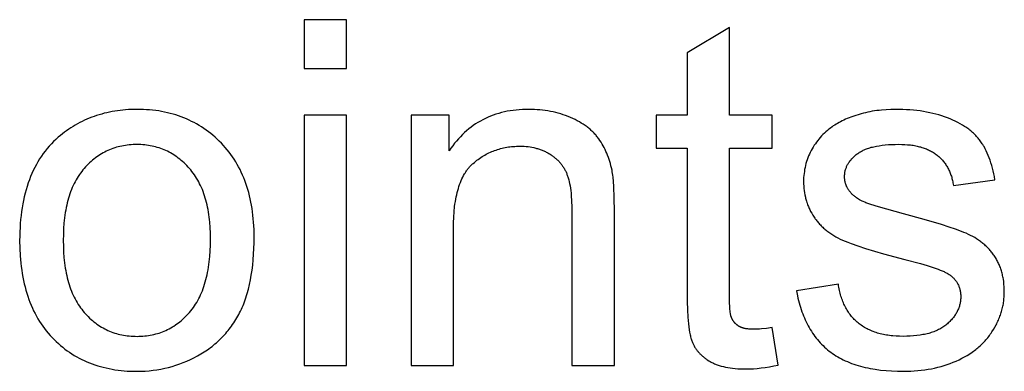
# Model space of a CAD drawing. Units: millimetres. Extents: x 125 to 88905, y 915 to 38459.
# Drawn here: x 39350 to 40489, y 15649 to 16055 of the extents above; entities that cross this region are included whole.
import ezdxf

# ---------------------------------------------------------------- set-up
doc = ezdxf.new("R2010")
doc.units = ezdxf.units.MM
doc.header["$MEASUREMENT"] = 0
doc.layers.add('- TITLES', color=7, linetype='Continuous', true_color=0x7fffbf)

msp = doc.modelspace()

# ---------------------------------------------------------------- linework, layer by layer
at = {"layer": '- TITLES'}
for points in [[(39728.1, 16055.2), (39679, 16055.2)], [(39679, 16055.2), (39679, 15998.7)], [(39728.1, 15998.7), (39728.1, 16055.2)], [(40171.2, 16046.2), (40122.4, 16016.7)], [(40171.2, 15945), (40171.2, 16046.2)], [(40122.4, 16016.7), (40122.4, 15945)], [(39679, 15998.7), (39728.1, 15998.7)], [(39728.1, 15945), (39679, 15945)], [(39679, 15945), (39679, 15655.4)], [(39728.1, 15655.4), (39728.1, 15945)], [(39847, 15945), (39802.8, 15945)], [(39802.8, 15945), (39802.8, 15655.4)], [(40038.1, 15833.5), (40038, 15849.2), (40037.5, 15862.4), (40037.1, 15868.1), (40036.6, 15873.1), (40036.3, 15875.4), (40036.1, 15877.5), (40035.7, 15879.4), (40035.4, 15881.2), (40034.8, 15883.8), (40034.2, 15886.4), (40033.5, 15888.9), (40032.8, 15891.3), (40032, 15893.8), (40031.2, 15896.1), (40030.3, 15898.5), (40029.4, 15900.8), (40028.4, 15903), (40027.4, 15905.2), (40026.3, 15907.4), (40025.2, 15909.5), (40024, 15911.5), (40022.8, 15913.6), (40021.5, 15915.5), (40020.1, 15917.5), (40019.4, 15918.4), (40018.7, 15919.3), (40018, 15920.3), (40017.2, 15921.2), (40016.5, 15922.1), (40015.7, 15923), (40014.8, 15923.9), (40014, 15924.7), (40013.1, 15925.6), (40012.2, 15926.4), (40011.3, 15927.3), (40010.4, 15928.1), (40009.5, 15928.9), (40008.5, 15929.7), (40007.5, 15930.5), (40006.5, 15931.3), (40004.4, 15932.8), (40002.2, 15934.3), (39999.9, 15935.7), (39997.6, 15937.1), (39995.1, 15938.4), (39992.6, 15939.7), (39990, 15940.9), (39987.3, 15942.1), (39984.5, 15943.3), (39981.7, 15944.3), (39978.9, 15945.3), (39976, 15946.3), (39973.2, 15947.1), (39970.2, 15947.9), (39967.3, 15948.6), (39964.3, 15949.2), (39961.3, 15949.7), (39958.2, 15950.2), (39955.1, 15950.6), (39952, 15951), (39948.8, 15951.2), (39945.6, 15951.4), (39942.4, 15951.5), (39939.2, 15951.5), (39935.4, 15951.5), (39931.7, 15951.4), (39928.1, 15951.1), (39924.5, 15950.8), (39921, 15950.4), (39917.6, 15949.9), (39914.2, 15949.3), (39910.8, 15948.6), (39907.5, 15947.8), (39904.3, 15946.9), (39901.1, 15945.9), (39898, 15944.8), (39894.9, 15943.7), (39891.9, 15942.4), (39888.9, 15941.1), (39886, 15939.6), (39883.1, 15938.1), (39880.3, 15936.4), (39877.6, 15934.7), (39874.9, 15932.9), (39872.3, 15931), (39869.7, 15929), (39867.2, 15926.9), (39864.7, 15924.7), (39862.3, 15922.4), (39860, 15920), (39857.7, 15917.6), (39855.4, 15915), (39853.2, 15912.4), (39851.1, 15909.6), (39849, 15906.8), (39847, 15903.8)], [(39847, 15903.8), (39847, 15945)], [(40122.4, 15945), (40086.4, 15945)], [(40086.4, 15945), (40086.4, 15906.8)], [(40220.6, 15945), (40171.2, 15945)], [(40220.6, 15906.8), (40220.6, 15945)], [(40478.5, 15870.3), (40477.9, 15873.8), (40477.2, 15877.1), (40476.5, 15880.4), (40475.7, 15883.6), (40474.9, 15886.7), (40473.9, 15889.8), (40473, 15892.7), (40471.9, 15895.5), (40470.9, 15898.3), (40469.7, 15901), (40468.5, 15903.6), (40467.2, 15906), (40465.9, 15908.5), (40465.2, 15909.6), (40464.5, 15910.8), (40463.8, 15911.9), (40463.1, 15913), (40462.3, 15914.1), (40461.6, 15915.1), (40460.8, 15916.2), (40460, 15917.2), (40459.2, 15918.2), (40458.3, 15919.2), (40457.4, 15920.2), (40456.5, 15921.2), (40455.6, 15922.1), (40454.6, 15923.1), (40453.6, 15924), (40452.6, 15924.9), (40451.6, 15925.8), (40450.5, 15926.7), (40449.4, 15927.6), (40448.3, 15928.5), (40447.1, 15929.3), (40445.9, 15930.2), (40444.7, 15931), (40443.5, 15931.8), (40441, 15933.4), (40438.3, 15934.9), (40435.6, 15936.4), (40432.7, 15937.8), (40429.8, 15939.2), (40426.7, 15940.5), (40423.6, 15941.7), (40420.3, 15942.9), (40417, 15944), (40413.6, 15945.1), (40410.1, 15946), (40406.6, 15946.9), (40403.1, 15947.7), (40399.4, 15948.4), (40395.7, 15949.1), (40391.9, 15949.7), (40388.1, 15950.2), (40384.2, 15950.6), (40380.2, 15950.9), (40376.2, 15951.2), (40372.1, 15951.4), (40367.9, 15951.5), (40363.7, 15951.5), (40358.1, 15951.5), (40352.6, 15951.2), (40347.1, 15950.7), (40344.4, 15950.4), (40341.8, 15950.1), (40339.1, 15949.7), (40336.5, 15949.3), (40333.9, 15948.8), (40331.4, 15948.2), (40328.8, 15947.7), (40326.3, 15947.1), (40323.8, 15946.4), (40321.3, 15945.7), (40316.5, 15944.2), (40311.9, 15942.6), (40309.8, 15941.8), (40307.6, 15940.9), (40305.6, 15940.1), (40303.6, 15939.2), (40301.7, 15938.3), (40299.8, 15937.3), (40298.1, 15936.4), (40296.3, 15935.4), (40294.7, 15934.4), (40293.1, 15933.4), (40291.5, 15932.4), (40290.1, 15931.4), (40288.2, 15930), (40286.4, 15928.6), (40284.6, 15927.1), (40282.8, 15925.6), (40281.2, 15924), (40279.5, 15922.4), (40277.9, 15920.8), (40276.4, 15919.1), (40274.9, 15917.3), (40273.5, 15915.5), (40272.1, 15913.7), (40270.8, 15911.9), (40269.5, 15910), (40268.3, 15908), (40267.1, 15906), (40266, 15904), (40264.9, 15901.9), (40263.9, 15899.8), (40262.9, 15897.7), (40262.1, 15895.5), (40261.3, 15893.4), (40260.6, 15891.2), (40259.9, 15889), (40259.3, 15886.8), (40258.8, 15884.5), (40258.3, 15882.2), (40258, 15879.9), (40257.6, 15877.6), (40257.4, 15875.3), (40257.2, 15872.9), (40257.1, 15870.5), (40257.1, 15868.1), (40257.1, 15865.5), (40257.3, 15862.8), (40257.5, 15860.3), (40257.8, 15857.7), (40258.1, 15855.2), (40258.6, 15852.7), (40259.2, 15850.2), (40259.5, 15849), (40259.8, 15847.8), (40260.1, 15846.5), (40260.5, 15845.3), (40260.9, 15844.1), (40261.3, 15843), (40261.7, 15841.8), (40262.2, 15840.6), (40262.7, 15839.4), (40263.1, 15838.3), (40263.7, 15837.1), (40264.2, 15836), (40265.3, 15833.7), (40266.6, 15831.5), (40267.9, 15829.3), (40268.5, 15828.2), (40269.2, 15827.1), (40270, 15826), (40270.7, 15825), (40271.5, 15823.9), (40272.3, 15822.9), (40273.1, 15821.9), (40273.9, 15820.9), (40274.7, 15820), (40275.6, 15819), (40276.5, 15818.1), (40277.4, 15817.1), (40278.3, 15816.2), (40279.2, 15815.3), (40280.2, 15814.4), (40281.2, 15813.6), (40282.1, 15812.7), (40283.2, 15811.9), (40284.2, 15811.1), (40285.3, 15810.3), (40286.3, 15809.5), (40287.4, 15808.7), (40289.7, 15807.2), (40292, 15805.7), (40294.4, 15804.3), (40296.9, 15803), (40299.5, 15801.7), (40302.2, 15800.5), (40305.2, 15799.2), (40308.5, 15797.9), (40312, 15796.5), (40319.8, 15793.7), (40328.6, 15790.8), (40349.4, 15784.7), (40374.3, 15778.1), (40392.5, 15773.3), (40400.2, 15771.1), (40406.9, 15768.9), (40412.7, 15766.9), (40415.3, 15765.9), (40417.6, 15765), (40419.7, 15764.1), (40420.6, 15763.6), (40421.5, 15763.2), (40422.3, 15762.8), (40423.1, 15762.3), (40423.8, 15761.9), (40424.5, 15761.5), (40425.4, 15760.9), (40426.3, 15760.3), (40427.1, 15759.6), (40427.9, 15759), (40428.7, 15758.3), (40429.4, 15757.7), (40430.1, 15757), (40430.8, 15756.3), (40431.5, 15755.6), (40432.1, 15754.8), (40432.7, 15754.1), (40433.3, 15753.3), (40433.9, 15752.6), (40434.4, 15751.8), (40434.9, 15751), (40435.3, 15750.2), (40435.8, 15749.4), (40436.2, 15748.5), (40436.6, 15747.7), (40436.9, 15746.8), (40437.2, 15745.9), (40437.5, 15745), (40437.8, 15744.1), (40438.1, 15743.2), (40438.3, 15742.3), (40438.4, 15741.3), (40438.6, 15740.3), (40438.7, 15739.4), (40438.8, 15738.4), (40438.9, 15737.4), (40438.9, 15736.4), (40439, 15735.3), (40438.9, 15734.2), (40438.9, 15733), (40438.8, 15731.9), (40438.7, 15730.8), (40438.6, 15729.6), (40438.4, 15728.5), (40438.2, 15727.4), (40437.9, 15726.3), (40437.7, 15725.3), (40437.4, 15724.2), (40437, 15723.1), (40436.7, 15722.1), (40436.3, 15721), (40435.8, 15720), (40435.4, 15719), (40434.9, 15718), (40434.3, 15717), (40433.8, 15716), (40433.2, 15715), (40432.6, 15714), (40431.9, 15713), (40431.2, 15712.1), (40430.5, 15711.1), (40429.8, 15710.2), (40429, 15709.3), (40428.2, 15708.3), (40427.3, 15707.4), (40426.4, 15706.5), (40425.5, 15705.6), (40424.6, 15704.7), (40423.6, 15703.9), (40422.6, 15703), (40421.6, 15702.2), (40420.5, 15701.3), (40419.4, 15700.5), (40418.2, 15699.8), (40417.1, 15699), (40415.8, 15698.3), (40414.6, 15697.6), (40413.3, 15697), (40412, 15696.4), (40410.7, 15695.7), (40409.3, 15695.2), (40407.9, 15694.6), (40406.4, 15694.1), (40404.9, 15693.6), (40403.4, 15693.1), (40401.9, 15692.7), (40400.3, 15692.3), (40398.7, 15691.9), (40397, 15691.5), (40395.3, 15691.2), (40393.6, 15690.9), (40391.9, 15690.6), (40388.2, 15690.1), (40384.5, 15689.7), (40380.6, 15689.5), (40376.6, 15689.3), (40372.4, 15689.2), (40368.3, 15689.3), (40364.3, 15689.5), (40360.4, 15689.8), (40358.5, 15690), (40356.6, 15690.2), (40354.7, 15690.5), (40352.9, 15690.8), (40351.1, 15691.1), (40349.4, 15691.4), (40347.6, 15691.8), (40345.9, 15692.2), (40344.2, 15692.7), (40342.6, 15693.1), (40341, 15693.6), (40339.4, 15694.2), (40337.8, 15694.7), (40336.3, 15695.3), (40334.8, 15695.9), (40333.3, 15696.6), (40331.9, 15697.3), (40330.5, 15698), (40329.1, 15698.7), (40327.7, 15699.5), (40326.4, 15700.3), (40325.1, 15701.1), (40323.8, 15702), (40322.6, 15702.9), (40321.4, 15703.8), (40320.2, 15704.8), (40319.1, 15705.8), (40317.9, 15706.8), (40316.8, 15707.8), (40315.8, 15708.9), (40314.7, 15710), (40313.7, 15711.1), (40312.7, 15712.2), (40311.8, 15713.4), (40310.9, 15714.6), (40310, 15715.8), (40309.1, 15717.1), (40308.3, 15718.4), (40307.4, 15719.7), (40306.7, 15721), (40305.9, 15722.3), (40305.2, 15723.7), (40304.5, 15725.1), (40303.8, 15726.6), (40303.2, 15728), (40302.6, 15729.5), (40302, 15731.1), (40301.4, 15732.6), (40300.9, 15734.2), (40300.4, 15735.8), (40299.9, 15737.4), (40299.5, 15739), (40299.1, 15740.7), (40298.7, 15742.4), (40298.3, 15744.1), (40298, 15745.9), (40297.7, 15747.7), (40297.4, 15749.5)], [(39851.9, 15813.6), (39852, 15820.4), (39852.3, 15826.9), (39852.7, 15833.2), (39853.3, 15839.2), (39853.7, 15842), (39854.1, 15844.9), (39854.6, 15847.6), (39855.1, 15850.3), (39855.7, 15852.9), (39856.3, 15855.4), (39856.9, 15857.9), (39857.6, 15860.3), (39858.3, 15862.6), (39859.1, 15864.8), (39859.9, 15867), (39860.8, 15869.2), (39861.7, 15871.2), (39862.7, 15873.2), (39863.7, 15875.1), (39864.7, 15876.9), (39865.3, 15877.8), (39865.8, 15878.7), (39866.4, 15879.5), (39866.9, 15880.4), (39867.5, 15881.2), (39868.1, 15882), (39868.7, 15882.8), (39869.3, 15883.6), (39870, 15884.3), (39870.6, 15885.1), (39871.3, 15885.8), (39871.9, 15886.5), (39872.6, 15887.2), (39873.3, 15887.8), (39874, 15888.5), (39874.7, 15889.1), (39876.1, 15890.3), (39877.6, 15891.5), (39879, 15892.7), (39880.5, 15893.8), (39882, 15894.8), (39883.5, 15895.9), (39885, 15896.9), (39886.6, 15897.8), (39888.2, 15898.7), (39889.7, 15899.6), (39891.3, 15900.4), (39893, 15901.2), (39894.6, 15902), (39896.2, 15902.7), (39897.9, 15903.4), (39899.6, 15904), (39901.3, 15904.6), (39903, 15905.2), (39904.7, 15905.7), (39906.5, 15906.2), (39908.3, 15906.7), (39910, 15907.1), (39911.8, 15907.4), (39913.7, 15907.8), (39915.5, 15908.1), (39917.3, 15908.3), (39919.2, 15908.5), (39921.1, 15908.7), (39923, 15908.8), (39924.9, 15908.9), (39926.8, 15909), (39928.8, 15909), (39931.2, 15909), (39933.6, 15908.9), (39936, 15908.7), (39938.3, 15908.5), (39940.6, 15908.1), (39942.8, 15907.8), (39945, 15907.3), (39947.2, 15906.8), (39948.2, 15906.5), (39949.3, 15906.2), (39950.3, 15905.9), (39951.4, 15905.5), (39952.4, 15905.2), (39953.4, 15904.8), (39954.4, 15904.4), (39955.4, 15904), (39956.4, 15903.6), (39957.4, 15903.2), (39958.3, 15902.7), (39959.3, 15902.2), (39960.2, 15901.7), (39961.2, 15901.2), (39962.1, 15900.7), (39963, 15900.1), (39963.9, 15899.6), (39964.8, 15899), (39965.7, 15898.4), (39966.5, 15897.8), (39967.4, 15897.2), (39968.2, 15896.6), (39969, 15896), (39969.8, 15895.3), (39970.5, 15894.7), (39971.3, 15894), (39972, 15893.3), (39972.7, 15892.7), (39973.4, 15892), (39974.1, 15891.2), (39974.7, 15890.5), (39975.4, 15889.8), (39976, 15889), (39976.6, 15888.3), (39977.2, 15887.5), (39977.8, 15886.7), (39978.3, 15885.9), (39978.9, 15885.1), (39979.4, 15884.3), (39979.9, 15883.5), (39980.4, 15882.6), (39980.9, 15881.8), (39981.3, 15880.9), (39981.8, 15880), (39982.2, 15879.2), (39982.6, 15878.3), (39983, 15877.3), (39983.3, 15876.4), (39983.7, 15875.5), (39984, 15874.5), (39984.4, 15873.5), (39984.7, 15872.5), (39985.3, 15870.3), (39985.8, 15868), (39986.4, 15865.7), (39986.8, 15863.1), (39987.2, 15860.5), (39987.6, 15857.8), (39988, 15854.9), (39988.3, 15851.9), (39988.7, 15845.6), (39989, 15838.8), (39989.1, 15831.6)], [(40329.3, 15843.6), (40327.8, 15844.2), (40326.2, 15844.9), (40324.8, 15845.6), (40323.4, 15846.3), (40322, 15847.1), (40320.7, 15847.8), (40319.4, 15848.6), (40318.2, 15849.4), (40317.1, 15850.3), (40316.5, 15850.7), (40316, 15851.1), (40315.5, 15851.5), (40314.9, 15852), (40314.4, 15852.4), (40314, 15852.9), (40313.5, 15853.3), (40313, 15853.8), (40312.6, 15854.3), (40312.1, 15854.7), (40311.7, 15855.2), (40311.3, 15855.7), (40310.9, 15856.2), (40310.2, 15857.1), (40309.8, 15857.6), (40309.5, 15858.1), (40309.1, 15858.6), (40308.8, 15859.1), (40308.5, 15859.6), (40308.2, 15860.1), (40307.9, 15860.6), (40307.6, 15861.1), (40307.4, 15861.6), (40307.1, 15862.1), (40306.9, 15862.6), (40306.6, 15863.2), (40306.4, 15863.7), (40306.2, 15864.2), (40306, 15864.8), (40305.9, 15865.3), (40305.7, 15865.8), (40305.5, 15866.4), (40305.4, 15866.9), (40305.2, 15867.5), (40305.1, 15868.1), (40305, 15868.6), (40304.9, 15869.2), (40304.8, 15869.7), (40304.7, 15870.3), (40304.7, 15870.9), (40304.6, 15871.5), (40304.6, 15872.1), (40304.6, 15872.6), (40304.5, 15873.2), (40304.5, 15873.8), (40304.5, 15874.8), (40304.6, 15875.7), (40304.7, 15876.6), (40304.8, 15877.5), (40304.9, 15878.4), (40305, 15879.3), (40305.2, 15880.2), (40305.4, 15881.1), (40305.7, 15882), (40305.9, 15882.8), (40306.2, 15883.7), (40306.6, 15884.5), (40306.9, 15885.4), (40307.3, 15886.2), (40307.7, 15887.1), (40308.1, 15887.9), (40308.6, 15888.7), (40309.1, 15889.5), (40309.6, 15890.3), (40310.2, 15891.1), (40310.8, 15891.9), (40311.4, 15892.6), (40312, 15893.4), (40312.7, 15894.2), (40313.4, 15894.9), (40314.1, 15895.7), (40314.8, 15896.4), (40315.6, 15897.2), (40316.4, 15897.9), (40317.2, 15898.6), (40318.1, 15899.3), (40319, 15900), (40319.9, 15900.7), (40320.9, 15901.4), (40321.9, 15902), (40322.9, 15902.6), (40324, 15903.2), (40325.1, 15903.8), (40326.2, 15904.4), (40327.4, 15904.9), (40328.6, 15905.4), (40329.9, 15905.9), (40331.2, 15906.4), (40332.5, 15906.8), (40333.9, 15907.2), (40335.3, 15907.7), (40336.8, 15908), (40338.3, 15908.4), (40339.8, 15908.7), (40341.4, 15909), (40344.6, 15909.6), (40348, 15910.1), (40351.6, 15910.5), (40355.2, 15910.8), (40359.1, 15911), (40363.1, 15911.1), (40367.2, 15911.2), (40370.8, 15911.1), (40374.2, 15911), (40377.5, 15910.7), (40380.8, 15910.4), (40382.3, 15910.2), (40383.9, 15910), (40385.4, 15909.7), (40386.9, 15909.4), (40388.4, 15909.1), (40389.8, 15908.8), (40391.2, 15908.4), (40392.6, 15908.1), (40394, 15907.6), (40395.4, 15907.2), (40396.7, 15906.8), (40398, 15906.3), (40399.2, 15905.8), (40400.5, 15905.3), (40401.7, 15904.7), (40402.9, 15904.1), (40404.1, 15903.5), (40405.2, 15902.9), (40406.3, 15902.3), (40407.4, 15901.6), (40408.5, 15900.9), (40409.5, 15900.2), (40410.6, 15899.4), (40411.6, 15898.6), (40412.5, 15897.9), (40413.5, 15897), (40414.4, 15896.2), (40415.3, 15895.4), (40416.2, 15894.5), (40417, 15893.6), (40417.8, 15892.7), (40418.6, 15891.8), (40419.4, 15890.8), (40420.1, 15889.8), (40420.9, 15888.9), (40421.6, 15887.9), (40422.2, 15886.8), (40422.9, 15885.8), (40423.5, 15884.7), (40424.1, 15883.6), (40424.7, 15882.5), (40425.3, 15881.4), (40425.8, 15880.3), (40426.3, 15879.1), (40426.8, 15878), (40427.2, 15876.8), (40427.7, 15875.5), (40428.1, 15874.3), (40428.5, 15873.1), (40428.8, 15871.8), (40429.2, 15870.5), (40429.5, 15869.2), (40429.8, 15867.8), (40430, 15866.5), (40430.3, 15865.1), (40430.5, 15863.7)], [(40086.4, 15906.8), (40122.4, 15906.8)], [(40122.4, 15906.8), (40122.4, 15740.2)], [(40171.2, 15737.5), (40171.2, 15906.8)], [(40171.2, 15906.8), (40220.6, 15906.8)], [(40430.5, 15863.7), (40478.5, 15870.3)], [(40248.9, 15741.9), (40250, 15736.2), (40250.6, 15733.4), (40251.3, 15730.7), (40252, 15728), (40252.7, 15725.4), (40253.5, 15722.8), (40254.3, 15720.2), (40255.2, 15717.7), (40256.1, 15715.3), (40257.1, 15712.9), (40258.1, 15710.5), (40259.1, 15708.2), (40260.2, 15705.9), (40261.3, 15703.6), (40262.4, 15701.4), (40263.6, 15699.3), (40264.9, 15697.2), (40266.2, 15695.1), (40267.5, 15693.1), (40268.9, 15691.1), (40270.3, 15689.2), (40271.7, 15687.3), (40273.2, 15685.5), (40274.8, 15683.7), (40276.3, 15681.9), (40278, 15680.2), (40279.6, 15678.5), (40281.3, 15676.9), (40283.1, 15675.4), (40284.8, 15673.8), (40286.7, 15672.3), (40288.5, 15670.9), (40290.5, 15669.5), (40292.5, 15668.1), (40294.5, 15666.8), (40296.6, 15665.6), (40298.7, 15664.4), (40300.9, 15663.2), (40303.1, 15662.1), (40305.4, 15661), (40307.8, 15660), (40310.2, 15659), (40312.6, 15658), (40315.1, 15657.2), (40317.7, 15656.3), (40320.3, 15655.5), (40323, 15654.7), (40325.7, 15654), (40328.5, 15653.4), (40331.3, 15652.8), (40334.1, 15652.2), (40337.1, 15651.7), (40340, 15651.2), (40346.2, 15650.3), (40352.5, 15649.7), (40359, 15649.3), (40365.7, 15649), (40372.7, 15648.9), (40376.9, 15648.9), (40381.1, 15649.1), (40385.2, 15649.3), (40389.3, 15649.6), (40393.3, 15650), (40397.3, 15650.6), (40401.2, 15651.2), (40405, 15651.8), (40408.8, 15652.6), (40412.5, 15653.5), (40416.2, 15654.5), (40419.8, 15655.6), (40423.4, 15656.7), (40426.9, 15658), (40430.4, 15659.3), (40433.8, 15660.7), (40437.1, 15662.3), (40440.3, 15663.9), (40443.5, 15665.5), (40446.5, 15667.3), (40449.4, 15669.1), (40452.2, 15671), (40453.6, 15672), (40455, 15673), (40456.3, 15674), (40457.6, 15675.1), (40458.9, 15676.1), (40460.1, 15677.2), (40461.4, 15678.3), (40462.6, 15679.4), (40463.7, 15680.5), (40464.9, 15681.7), (40466, 15682.9), (40467.1, 15684.1), (40468.2, 15685.3), (40469.3, 15686.5), (40470.3, 15687.7), (40471.3, 15689), (40472.3, 15690.3), (40473.2, 15691.6), (40474.2, 15692.9), (40475.1, 15694.3), (40476.8, 15697), (40478.4, 15699.7), (40479.9, 15702.5), (40480.7, 15703.9), (40481.3, 15705.3), (40482, 15706.7), (40482.6, 15708.1), (40483.2, 15709.5), (40483.8, 15710.9), (40484.4, 15712.4), (40484.9, 15713.8), (40485.4, 15715.2), (40485.8, 15716.7), (40486.3, 15718.1), (40486.7, 15719.6), (40487, 15721), (40487.4, 15722.5), (40487.7, 15724), (40488, 15725.4), (40488.3, 15726.9), (40488.5, 15728.4), (40488.7, 15729.9), (40488.9, 15731.4), (40489, 15732.9), (40489.2, 15734.4), (40489.3, 15735.9), (40489.3, 15737.4), (40489.4, 15739), (40489.4, 15740.5), (40489.4, 15743.6), (40489.2, 15746.6), (40489, 15749.6), (40488.7, 15752.5), (40488.3, 15755.4), (40488, 15756.8), (40487.8, 15758.2), (40487.5, 15759.5), (40487.2, 15760.9), (40486.8, 15762.2), (40486.5, 15763.5), (40486.1, 15764.8), (40485.7, 15766.1), (40485.3, 15767.4), (40484.8, 15768.7), (40484.4, 15769.9), (40483.9, 15771.1), (40483.3, 15772.3), (40482.8, 15773.5), (40482.2, 15774.7), (40481.7, 15775.9), (40481.1, 15777), (40480.4, 15778.1), (40479.8, 15779.2), (40479.1, 15780.3), (40478.4, 15781.4), (40477.7, 15782.5), (40476.9, 15783.5), (40476.2, 15784.6), (40475.4, 15785.6), (40474.6, 15786.6), (40473.8, 15787.6), (40473, 15788.5), (40472.1, 15789.5), (40471.3, 15790.4), (40470.4, 15791.4), (40469.5, 15792.3), (40468.6, 15793.2), (40467.6, 15794), (40466.7, 15794.9), (40465.7, 15795.7), (40464.7, 15796.6), (40463.7, 15797.4), (40462.7, 15798.2), (40461.7, 15799), (40460.6, 15799.7), (40459.6, 15800.5), (40457.4, 15801.9), (40455.1, 15803.3), (40452.8, 15804.7), (40450.4, 15805.9), (40447.9, 15807.1), (40445.4, 15808.3), (40442.7, 15809.4), (40439.7, 15810.6), (40433.1, 15813), (40425.5, 15815.6), (40416.9, 15818.4), (40396.8, 15824.4), (40372.7, 15831), (40343.9, 15839.1), (40334.8, 15841.8), (40330.4, 15843.2), (40329.3, 15843.6)], [(39989.1, 15831.6), (39989.1, 15655.4)], [(40038.1, 15655.4), (40038.1, 15833.5)], [(39851.9, 15655.4), (39851.9, 15813.6)], [(40297.4, 15749.5), (40248.9, 15741.9)], [(40122.4, 15740.2), (40122.5, 15729.7), (40122.8, 15720), (40123.2, 15711.4), (40123.9, 15703.7), (40124.3, 15700.2), (40124.7, 15696.9), (40125.2, 15693.9), (40125.8, 15691.1), (40126.1, 15689.8), (40126.4, 15688.5), (40126.7, 15687.3), (40127, 15686.2), (40127.3, 15685.1), (40127.7, 15684.1), (40128, 15683.2), (40128.4, 15682.3), (40128.8, 15681.4), (40129.2, 15680.6), (40129.6, 15679.8), (40130, 15678.9), (40130.5, 15678.1), (40130.9, 15677.3), (40131.4, 15676.5), (40131.9, 15675.7), (40132.5, 15675), (40133, 15674.2), (40133.5, 15673.4), (40134.1, 15672.7), (40134.7, 15672), (40135.3, 15671.3), (40135.9, 15670.5), (40136.6, 15669.8), (40137.2, 15669.2), (40137.9, 15668.5), (40138.6, 15667.8), (40139.3, 15667.2), (40140, 15666.5), (40140.8, 15665.9), (40141.5, 15665.2), (40142.3, 15664.6), (40143.1, 15664), (40143.9, 15663.4), (40144.7, 15662.8), (40145.6, 15662.3), (40147.3, 15661.1), (40149.1, 15660.1), (40150, 15659.5), (40151, 15659), (40152, 15658.6), (40153, 15658.1), (40154, 15657.6), (40155.1, 15657.2), (40156.1, 15656.8), (40157.2, 15656.4), (40158.3, 15656), (40159.5, 15655.6), (40160.7, 15655.3), (40161.8, 15654.9), (40164.3, 15654.3), (40166.8, 15653.7), (40169.5, 15653.2), (40172.2, 15652.8), (40175, 15652.4), (40177.9, 15652.1), (40181, 15651.9), (40184.1, 15651.7), (40187.3, 15651.6), (40190.6, 15651.6), (40194.7, 15651.7), (40199, 15651.9), (40203.4, 15652.2), (40208, 15652.7), (40212.7, 15653.3), (40217.6, 15654.1), (40222.5, 15655), (40227.6, 15656)], [(40220.6, 15699.3), (40214.2, 15698.5), (40208.5, 15697.9), (40205.9, 15697.7), (40203.4, 15697.5), (40201.1, 15697.4), (40199, 15697.4), (40197.7, 15697.4), (40196.4, 15697.5), (40195.1, 15697.5), (40193.9, 15697.6), (40192.7, 15697.8), (40191.5, 15697.9), (40190.4, 15698.1), (40189.4, 15698.3), (40188.3, 15698.5), (40187.8, 15698.7), (40187.3, 15698.8), (40186.9, 15698.9), (40186.4, 15699.1), (40185.9, 15699.2), (40185.5, 15699.4), (40185, 15699.6), (40184.6, 15699.8), (40184.2, 15699.9), (40183.8, 15700.1), (40183.4, 15700.3), (40183, 15700.5), (40182.6, 15700.7), (40182.2, 15701), (40181.9, 15701.2), (40181.5, 15701.4), (40181.2, 15701.6), (40180.8, 15701.9), (40180.5, 15702.1), (40180.2, 15702.4), (40179.8, 15702.6), (40179.5, 15702.9), (40179.2, 15703.2), (40178.9, 15703.4), (40178.6, 15703.7), (40178.3, 15704), (40178, 15704.2), (40177.7, 15704.5), (40177.5, 15704.8), (40177.2, 15705.1), (40176.9, 15705.4), (40176.7, 15705.7), (40176.4, 15706), (40176.2, 15706.4), (40176, 15706.7), (40175.7, 15707), (40175.5, 15707.3), (40175.3, 15707.7), (40175.1, 15708), (40174.9, 15708.3), (40174.7, 15708.7), (40174.5, 15709), (40174.3, 15709.4), (40174.1, 15709.8), (40174, 15710.1), (40173.8, 15710.5), (40173.7, 15710.7), (40173.6, 15710.9), (40173.5, 15711.3), (40173.3, 15711.8), (40173.2, 15712.2), (40173, 15712.7), (40172.9, 15713.3), (40172.8, 15713.8), (40172.7, 15714.4), (40172.4, 15715.7), (40172.2, 15717.1), (40172, 15718.6), (40171.8, 15720.3), (40171.6, 15723.9), (40171.4, 15727.9), (40171.2, 15732.5), (40171.2, 15737.5)], [(40227.6, 15656), (40220.6, 15699.3)], [(39679, 15655.4), (39728.1, 15655.4)], [(39802.8, 15655.4), (39851.9, 15655.4)], [(39989.1, 15655.4), (40038.1, 15655.4)]]:
    msp.add_lwpolyline(points, dxfattribs=at)
for points in [[(39349.9, 15800.2), (39350.1, 15791.2), (39350.5, 15782.4), (39350.8, 15778.1), (39351.2, 15773.9), (39351.7, 15769.8), (39352.3, 15765.7), (39352.9, 15761.7), (39353.6, 15757.7), (39354.4, 15753.8), (39355.2, 15750), (39356.1, 15746.3), (39357.1, 15742.6), (39358.2, 15739), (39359.3, 15735.5), (39360.5, 15732), (39361.8, 15728.6), (39363.1, 15725.2), (39364.6, 15721.9), (39366.1, 15718.7), (39367.7, 15715.6), (39369.3, 15712.5), (39371, 15709.5), (39372.8, 15706.6), (39374.7, 15703.7), (39376.6, 15700.9), (39378.6, 15698.2), (39380.7, 15695.5), (39382.9, 15692.9), (39385.1, 15690.3), (39387.4, 15687.9), (39389.8, 15685.5), (39392.2, 15683.2), (39394.7, 15680.9), (39397.2, 15678.7), (39399.7, 15676.6), (39402.3, 15674.6), (39404.9, 15672.7), (39407.6, 15670.8), (39410.4, 15669), (39413.1, 15667.3), (39416, 15665.7), (39418.8, 15664.1), (39421.7, 15662.6), (39424.7, 15661.2), (39427.7, 15659.9), (39430.7, 15658.6), (39433.8, 15657.5), (39437, 15656.3), (39440.2, 15655.3), (39443.4, 15654.4), (39446.7, 15653.5), (39450, 15652.7), (39453.4, 15652), (39456.8, 15651.3), (39460.2, 15650.7), (39463.7, 15650.3), (39467.3, 15649.8), (39470.9, 15649.5), (39474.5, 15649.2), (39478.2, 15649), (39481.9, 15648.9), (39485.7, 15648.9), (39490.4, 15649), (39495.1, 15649.2), (39499.7, 15649.5), (39504.3, 15650), (39508.8, 15650.6), (39513.3, 15651.4), (39517.8, 15652.3), (39522.2, 15653.3), (39526.5, 15654.5), (39530.8, 15655.8), (39535.1, 15657.3), (39539.3, 15658.9), (39543.4, 15660.6), (39547.6, 15662.5), (39551.6, 15664.5), (39555.7, 15666.6), (39559.6, 15668.9), (39561.5, 15670.1), (39563.4, 15671.3), (39565.3, 15672.5), (39567.1, 15673.8), (39568.9, 15675), (39570.7, 15676.4), (39572.5, 15677.7), (39574.2, 15679.1), (39575.9, 15680.5), (39577.5, 15681.9), (39579.2, 15683.4), (39580.8, 15684.9), (39582.3, 15686.4), (39583.9, 15687.9), (39585.4, 15689.5), (39586.9, 15691.1), (39588.3, 15692.7), (39589.7, 15694.4), (39591.1, 15696), (39592.5, 15697.7), (39593.8, 15699.5), (39595.1, 15701.2), (39596.4, 15703), (39597.6, 15704.9), (39598.9, 15706.7), (39600, 15708.6), (39601.2, 15710.5), (39602.3, 15712.4), (39603.4, 15714.4), (39604.5, 15716.4), (39605.5, 15718.4), (39606.5, 15720.5), (39607.5, 15722.6), (39608.4, 15724.8), (39609.3, 15727), (39610.2, 15729.2), (39611, 15731.5), (39611.8, 15733.9), (39612.6, 15736.3), (39613.3, 15738.7), (39614.7, 15743.8), (39615.9, 15749), (39617, 15754.4), (39618, 15760), (39618.9, 15765.7), (39619.6, 15771.7), (39620.2, 15777.8), (39620.6, 15784.2), (39621, 15790.7), (39621.2, 15797.4), (39621.2, 15804.3), (39621.2, 15808.6), (39621.1, 15812.8), (39620.9, 15817), (39620.6, 15821.1), (39620.3, 15825.1), (39619.9, 15829.1), (39619.4, 15833.1), (39618.9, 15836.9), (39618.2, 15840.7), (39617.5, 15844.5), (39616.8, 15848.2), (39615.9, 15851.8), (39615, 15855.4), (39614, 15858.9), (39612.9, 15862.4), (39611.8, 15865.8), (39610.5, 15869.2), (39609.2, 15872.5), (39607.9, 15875.7), (39606.4, 15878.9), (39604.9, 15882), (39603.3, 15885), (39601.7, 15888), (39599.9, 15891), (39598.1, 15893.9), (39596.2, 15896.7), (39594.3, 15899.5), (39592.2, 15902.2), (39590.1, 15904.8), (39587.9, 15907.4), (39585.7, 15909.9), (39583.3, 15912.4), (39580.9, 15914.8), (39578.5, 15917.2), (39576, 15919.4), (39573.5, 15921.6), (39571, 15923.7), (39568.4, 15925.7), (39565.7, 15927.7), (39563, 15929.5), (39560.3, 15931.3), (39557.5, 15933), (39554.7, 15934.7), (39551.8, 15936.3), (39548.9, 15937.7), (39546, 15939.2), (39543, 15940.5), (39540, 15941.8), (39536.9, 15942.9), (39533.8, 15944.1), (39530.6, 15945.1), (39527.4, 15946), (39524.2, 15946.9), (39520.9, 15947.7), (39517.6, 15948.4), (39514.2, 15949.1), (39510.8, 15949.7), (39507.3, 15950.2), (39503.8, 15950.6), (39500.3, 15950.9), (39496.7, 15951.2), (39493.1, 15951.4), (39489.4, 15951.5), (39485.7, 15951.5), (39482.4, 15951.5), (39479.1, 15951.4), (39475.8, 15951.3), (39472.5, 15951), (39469.3, 15950.8), (39466.2, 15950.4), (39463, 15950), (39459.9, 15949.5), (39456.8, 15949), (39453.7, 15948.4), (39450.7, 15947.7), (39447.7, 15947), (39444.8, 15946.2), (39441.8, 15945.4), (39439, 15944.5), (39436.1, 15943.5), (39433.3, 15942.5), (39430.5, 15941.4), (39427.7, 15940.2), (39425, 15939), (39422.3, 15937.7), (39419.6, 15936.3), (39417, 15934.9), (39414.3, 15933.4), (39411.8, 15931.9), (39409.2, 15930.3), (39406.7, 15928.6), (39404.2, 15926.9), (39401.8, 15925.1), (39399.4, 15923.3), (39397, 15921.3), (39394.6, 15919.4), (39391.9, 15916.9), (39389.2, 15914.4), (39386.7, 15911.7), (39384.2, 15909), (39381.8, 15906.2), (39379.5, 15903.4), (39377.2, 15900.4), (39375.1, 15897.4), (39373, 15894.3), (39371.1, 15891.1), (39369.2, 15887.8), (39367.4, 15884.5), (39365.7, 15881), (39364.1, 15877.5), (39362.6, 15873.9), (39361.1, 15870.2), (39359.8, 15866.5), (39358.5, 15862.6), (39357.3, 15858.7), (39356.2, 15854.7), (39355.2, 15850.6), (39354.3, 15846.4), (39353.5, 15842.2), (39352.7, 15837.8), (39352.1, 15833.4), (39351.5, 15828.9), (39351, 15824.3), (39350.6, 15819.7), (39350.3, 15814.9), (39350.1, 15810.1), (39350, 15805.2)], [(39400.4, 15800.2), (39400.5, 15793.4), (39400.8, 15786.7), (39401.2, 15780.3), (39401.9, 15774.1), (39402.3, 15771.1), (39402.7, 15768.2), (39403.2, 15765.3), (39403.8, 15762.4), (39404.4, 15759.6), (39405, 15756.9), (39405.7, 15754.2), (39406.4, 15751.6), (39407.2, 15749), (39408.1, 15746.5), (39408.9, 15744), (39409.9, 15741.6), (39410.8, 15739.2), (39411.8, 15736.9), (39412.9, 15734.7), (39414, 15732.5), (39415.2, 15730.4), (39416.4, 15728.3), (39417.7, 15726.2), (39419, 15724.3), (39420.3, 15722.3), (39421.7, 15720.5), (39423.1, 15718.7), (39424.6, 15716.9), (39426.2, 15715.2), (39427.7, 15713.6), (39429.3, 15712), (39430.9, 15710.4), (39432.5, 15708.9), (39434.2, 15707.5), (39435.9, 15706.1), (39437.6, 15704.8), (39439.3, 15703.5), (39441, 15702.3), (39442.8, 15701.2), (39444.6, 15700), (39446.4, 15699), (39448.3, 15698), (39450.1, 15697), (39452, 15696.2), (39454, 15695.3), (39455.9, 15694.5), (39457.9, 15693.8), (39459.9, 15693.1), (39461.9, 15692.5), (39463.9, 15691.9), (39466, 15691.4), (39468.1, 15691), (39470.2, 15690.6), (39472.4, 15690.2), (39474.5, 15689.9), (39476.7, 15689.7), (39478.9, 15689.5), (39481.2, 15689.3), (39483.4, 15689.3), (39485.7, 15689.2), (39488, 15689.3), (39490.2, 15689.3), (39492.5, 15689.5), (39494.7, 15689.7), (39496.8, 15689.9), (39499, 15690.2), (39501.1, 15690.6), (39503.2, 15691), (39505.3, 15691.4), (39507.4, 15692), (39509.4, 15692.5), (39511.4, 15693.1), (39513.4, 15693.8), (39515.3, 15694.6), (39517.3, 15695.3), (39519.2, 15696.2), (39521.1, 15697.1), (39522.9, 15698), (39524.8, 15699), (39526.6, 15700.1), (39528.4, 15701.2), (39530.2, 15702.4), (39531.9, 15703.6), (39533.6, 15704.9), (39535.3, 15706.2), (39537, 15707.6), (39538.6, 15709), (39540.3, 15710.5), (39541.9, 15712.1), (39543.4, 15713.7), (39545, 15715.3), (39546.5, 15717), (39548, 15718.8), (39549.5, 15720.6), (39550.9, 15722.5), (39552.2, 15724.5), (39553.5, 15726.5), (39554.8, 15728.5), (39556, 15730.6), (39557.1, 15732.8), (39558.3, 15735), (39559.3, 15737.3), (39560.3, 15739.6), (39561.3, 15742), (39562.2, 15744.5), (39563.1, 15747), (39563.9, 15749.5), (39564.7, 15752.2), (39565.5, 15754.8), (39566.1, 15757.6), (39566.8, 15760.4), (39567.4, 15763.2), (39567.9, 15766.1), (39568.4, 15769.1), (39568.9, 15772.1), (39569.3, 15775.2), (39569.9, 15781.5), (39570.4, 15788.1), (39570.7, 15794.8), (39570.8, 15801.8), (39570.7, 15808.5), (39570.4, 15814.9), (39569.9, 15821.1), (39569.6, 15824.1), (39569.3, 15827.1), (39568.9, 15830), (39568.4, 15832.9), (39567.9, 15835.7), (39567.4, 15838.5), (39566.8, 15841.2), (39566.1, 15843.9), (39565.4, 15846.5), (39564.7, 15849.1), (39563.9, 15851.6), (39563.1, 15854), (39562.2, 15856.5), (39561.3, 15858.8), (39560.3, 15861.1), (39559.3, 15863.4), (39558.2, 15865.6), (39557.1, 15867.8), (39555.9, 15869.9), (39554.7, 15871.9), (39553.4, 15874), (39552.1, 15875.9), (39550.7, 15877.8), (39549.3, 15879.7), (39547.9, 15881.5), (39546.4, 15883.2), (39544.8, 15884.9), (39543.3, 15886.6), (39541.7, 15888.2), (39540.1, 15889.7), (39538.5, 15891.2), (39536.8, 15892.6), (39535.1, 15894), (39533.4, 15895.3), (39531.7, 15896.6), (39530, 15897.8), (39528.2, 15899), (39526.4, 15900.1), (39524.6, 15901.2), (39522.8, 15902.2), (39520.9, 15903.1), (39519, 15904), (39517.1, 15904.8), (39515.2, 15905.6), (39513.2, 15906.3), (39511.2, 15907), (39509.2, 15907.6), (39507.2, 15908.2), (39505.2, 15908.7), (39503.1, 15909.2), (39501, 15909.6), (39498.9, 15909.9), (39496.8, 15910.2), (39494.6, 15910.5), (39492.4, 15910.7), (39490.2, 15910.8), (39488, 15910.9), (39485.7, 15910.9), (39483.4, 15910.9), (39481.2, 15910.8), (39478.9, 15910.7), (39476.7, 15910.5), (39474.5, 15910.2), (39472.4, 15909.9), (39470.2, 15909.6), (39468.1, 15909.2), (39466, 15908.7), (39463.9, 15908.2), (39461.9, 15907.7), (39459.9, 15907), (39457.9, 15906.4), (39455.9, 15905.6), (39454, 15904.9), (39452, 15904), (39450.1, 15903.1), (39448.3, 15902.2), (39446.4, 15901.2), (39444.6, 15900.2), (39442.8, 15899.1), (39441, 15897.9), (39439.3, 15896.7), (39437.6, 15895.4), (39435.9, 15894.1), (39434.2, 15892.7), (39432.5, 15891.3), (39430.9, 15889.8), (39429.3, 15888.3), (39427.7, 15886.7), (39426.2, 15885.1), (39424.6, 15883.4), (39423.1, 15881.6), (39421.7, 15879.8), (39420.3, 15878), (39419, 15876.1), (39417.7, 15874.1), (39416.4, 15872.1), (39415.2, 15870), (39414, 15867.9), (39412.9, 15865.7), (39411.8, 15863.4), (39410.8, 15861.1), (39409.9, 15858.8), (39408.9, 15856.4), (39408.1, 15853.9), (39407.2, 15851.4), (39406.4, 15848.8), (39405.7, 15846.2), (39405, 15843.5), (39404.4, 15840.8), (39403.8, 15838), (39403.2, 15835.1), (39402.7, 15832.2), (39402.3, 15829.3), (39401.9, 15826.3), (39401.2, 15820.1), (39400.8, 15813.7), (39400.5, 15807.1)]]:
    msp.add_lwpolyline(points, close=True, dxfattribs=at)

doc.saveas('drawing.dxf')
